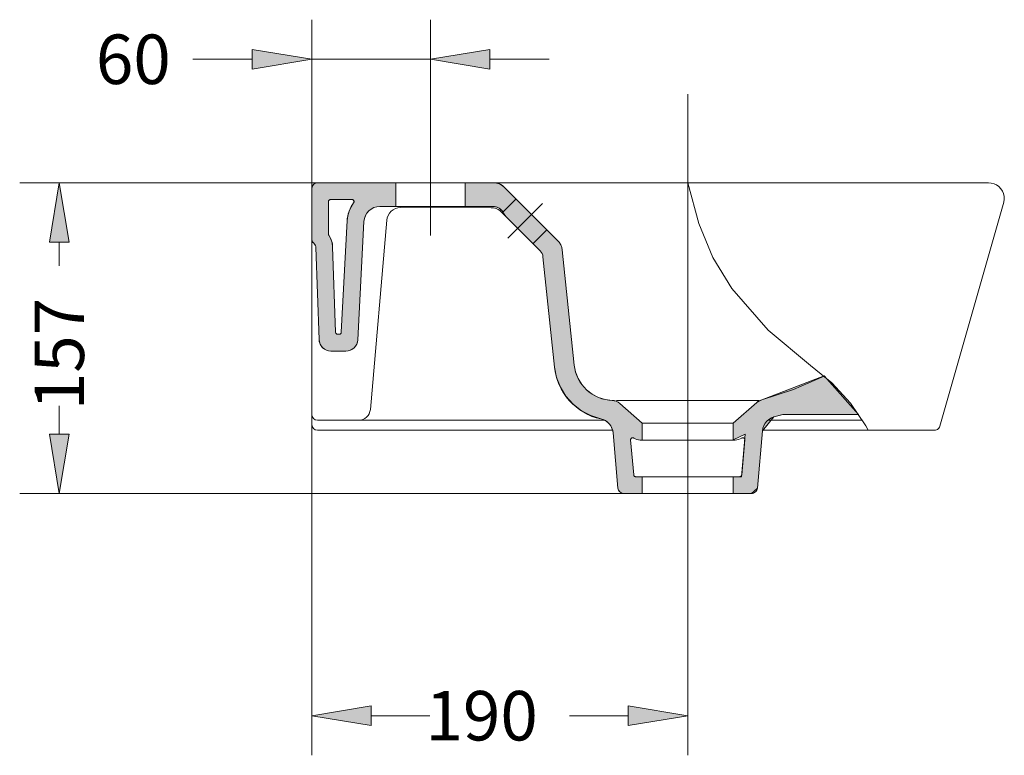
# Model space of a CAD drawing. Units: inches. Extents: x -1654 to 185, y 71 to 5476.
# Drawn here: x 137 to 185, y 152 to 187 of the extents above; entities that cross this region are included whole.
import ezdxf

# ---------------------------------------------------------------- set-up
doc = ezdxf.new("R2010")
doc.units = ezdxf.units.IN
doc.header["$MEASUREMENT"] = 0
for name, pattern in [('AI-Linetype-10', [308.997124, 193.123202, -38.624641, 38.624641, -38.624641]), ('AI-Linetype-11', [308.997124, 193.123202, -38.624641, 38.624641, -38.624641]), ('AI-Linetype-12', [308.997124, 193.123202, -38.624641, 38.624641, -38.624641]), ('AI-Linetype-21', [28.968481, 19.31232, -9.65616]), ('AI-Linetype-22', [28.968481, 19.31232, -9.65616])]:
    doc.linetypes.add(name, pattern=pattern)
for name, color, linetype in [('COTAS', 7, 'Continuous'), ('EJES', 7, 'Continuous'), ('OCULTO', 7, 'Continuous'), ('RAYADO', 7, 'Continuous')]:
    doc.layers.add(name, color=color, linetype=linetype)

# ---------------------------------------------------------------- blocks, each defined once
blk = doc.blocks.new('block 60')
at = {"color": 7, "lineweight": 9}
for points in [[(159.737, 179.491), (158.352, 179.491), (158.352, 178.332), (159.708, 178.332)], [(160.284, 179.265), (160.167, 179.361), (160.033, 179.432), (159.888, 179.476), (159.737, 179.491)], [(162.868, 176.68), (160.284, 179.265)], [(159.708, 178.332), (159.816, 178.322), (159.92, 178.293), (160.016, 178.244), (160.102, 178.178), (160.174, 178.098), (160.23, 178.006)], [(160.23, 178.006), (160.287, 177.909), (160.36, 177.823)], [(160.36, 177.823), (162.016, 176.167)], [(162.016, 176.167), (162.069, 176.104), (162.111, 176.033), (162.14, 175.956), (162.155, 175.876)], [(162.155, 175.876), (162.72, 170.499)], [(163.681, 170.6), (163.09, 176.215)], [(165.536, 168.872), (165.193, 168.914), (164.864, 169.017), (164.558, 169.177), (164.285, 169.389), (164.054, 169.646), (163.873, 169.94), (163.747, 170.261), (163.681, 170.6)], [(162.72, 170.499), (162.82, 169.993), (163.007, 169.513), (163.277, 169.073), (163.621, 168.688), (164.027, 168.37), (164.483, 168.13), (164.975, 167.974)], [(165.9, 168.727), (165.82, 168.786), (165.731, 168.831), (165.635, 168.86), (165.536, 168.872)], [(166.903, 166.938), (166.995, 166.938), (166.995, 167.759), (165.9, 168.727)], [(164.975, 167.974), (165.108, 167.931), (165.231, 167.866), (165.34, 167.779), (165.432, 167.674), (165.504, 167.555), (165.553, 167.424), (165.577, 167.287)], [(165.577, 167.287), (165.813, 164.595)], [(166.431, 166.947), (166.431, 166.965), (166.435, 166.983), (166.441, 167), (166.451, 167.015), (166.463, 167.028), (166.478, 167.039), (166.494, 167.047), (166.512, 167.051), (166.53, 167.052), (166.548, 167.05), (166.565, 167.045), (166.581, 167.036)], [(166.58, 165.24), (166.431, 166.947)], [(166.581, 167.036), (166.655, 166.994), (166.735, 166.963), (166.818, 166.944), (166.903, 166.938)], [(166.101, 164.331), (166.995, 164.331), (166.995, 165.152), (166.676, 165.152)], [(166.676, 165.152), (166.658, 165.153), (166.641, 165.158), (166.625, 165.166), (166.611, 165.177), (166.599, 165.19), (166.59, 165.205), (166.583, 165.222), (166.58, 165.24)], [(165.813, 164.595), (165.822, 164.543), (165.841, 164.492), (165.87, 164.447), (165.905, 164.407), (165.948, 164.374), (165.996, 164.35), (166.048, 164.336), (166.101, 164.331)]]:
    blk.add_lwpolyline(points, dxfattribs=at)
blk = doc.blocks.new('block 61')
at = {"color": 7, "lineweight": 9}
blk.add_open_spline([(160.362, 177.821), (160.362, 177.821), (160.358, 177.825), (160.354, 177.829)], degree=3, dxfattribs=at)
blk = doc.blocks.new('block 62')
at = {"color": 7, "lineweight": 9}
blk.add_open_spline([(159.629, 178.275), (159.631, 178.275), (159.632, 178.275), (159.632, 178.275)], degree=3, dxfattribs=at)
blk = doc.blocks.new('block 63')
at = {"color": 7, "lineweight": 9}
blk.add_open_spline([(160.067, 178.117), (159.967, 178.211), (159.769, 178.283), (159.632, 178.275)], degree=3, dxfattribs=at)
blk = doc.blocks.new('block 64')
at = {"color": 7, "lineweight": 9}
blk.add_lwpolyline([(153.734, 168.433), (154.534, 177.659)], dxfattribs=at)
blk = doc.blocks.new('block 65')
at = {"color": 7, "lineweight": 9}
blk.add_open_spline([(155.207, 178.276), (154.861, 178.279), (154.561, 178.004), (154.534, 177.659)], degree=3, dxfattribs=at)
blk = doc.blocks.new('block 66')
at = {"color": 7, "lineweight": 9}
blk.add_lwpolyline([(159.737, 179.491), (183.893, 179.491)], dxfattribs=at)
blk = doc.blocks.new('block 67')
at = {"color": 7, "lineweight": 9}
blk.add_open_spline([(150.869, 168.193), (150.869, 168.033), (150.998, 167.904), (151.158, 167.904), (151.158, 167.904), (151.158, 167.904), (151.158, 167.904)], degree=3, knots=[0, 0, 0, 0, 1, 1, 1, 2, 2, 2, 2], dxfattribs=at)
blk = doc.blocks.new('block 68')
at = {"color": 7, "lineweight": 9}
blk.add_open_spline([(150.869, 167.711), (150.869, 167.551), (150.998, 167.421), (151.158, 167.421), (151.158, 167.421), (151.158, 167.421), (151.158, 167.421)], degree=3, knots=[0, 0, 0, 0, 1, 1, 1, 2, 2, 2, 2], dxfattribs=at)
blk = doc.blocks.new('block 69')
at = {"color": 7, "lineweight": 9}
blk.add_lwpolyline([(177.741, 167.904), (173.126, 167.904)], dxfattribs=at)
blk = doc.blocks.new('block 70')
at = {"color": 7, "lineweight": 9}
for points in [[(175.875, 170.063), (174.383, 169.397), (172.826, 168.903)], [(172.586, 168.776), (171.437, 167.759), (171.437, 166.938), (171.528, 166.938)], [(172.826, 168.903), (172.739, 168.873), (172.659, 168.83), (172.586, 168.776)], [(173.423, 168.064), (173.749, 168.16)], [(173.749, 168.16), (173.861, 168.185), (173.975, 168.193)], [(173.975, 168.193), (177.553, 168.193)], [(172.862, 167.387), (172.886, 167.519), (172.931, 167.644), (172.997, 167.76), (173.082, 167.862), (173.183, 167.949), (173.298, 168.017), (173.423, 168.064)], [(172.618, 164.595), (172.862, 167.387)], [(171.528, 166.938), (171.613, 166.944), (171.696, 166.963), (171.776, 166.994), (171.85, 167.036)], [(171.85, 167.036), (171.866, 167.045), (171.883, 167.05), (171.901, 167.052), (171.919, 167.051), (171.937, 167.047), (171.953, 167.039), (171.968, 167.028), (171.98, 167.015), (171.99, 167), (171.997, 166.983), (172, 166.965), (172, 166.947)], [(172, 166.947), (171.851, 165.24)], [(171.754, 165.152), (171.437, 165.152), (171.437, 164.331), (172.33, 164.331)], [(171.851, 165.24), (171.848, 165.222), (171.841, 165.205), (171.832, 165.19), (171.82, 165.177), (171.805, 165.166), (171.79, 165.158), (171.772, 165.153), (171.754, 165.152)], [(172.33, 164.331), (172.383, 164.336), (172.435, 164.35), (172.483, 164.374), (172.526, 164.407), (172.561, 164.447), (172.59, 164.492), (172.609, 164.543), (172.618, 164.595)]]:
    blk.add_lwpolyline(points, dxfattribs=at)
blk = doc.blocks.new('block 71')
at = {"color": 7, "lineweight": 9}
for points in [[(184.647, 178.551), (184.665, 178.688), (184.658, 178.825), (184.627, 178.96), (184.572, 179.087), (184.495, 179.202), (184.4, 179.301), (184.288, 179.382), (184.163, 179.442), (184.03, 179.479), (183.893, 179.491)], [(181.524, 167.615), (184.647, 178.551)], [(180.625, 167.421), (181.251, 167.421)], [(181.251, 167.421), (181.301, 167.425), (181.35, 167.439), (181.397, 167.461), (181.438, 167.49), (181.474, 167.526), (181.503, 167.568), (181.524, 167.615)]]:
    blk.add_lwpolyline(points, dxfattribs=at)
blk = doc.blocks.new('block 72')
at = {"color": 7, "lineweight": 9}
blk.add_lwpolyline([(172.586, 168.776), (172.586, 168.776)], dxfattribs=at)
blk = doc.blocks.new('block 73')
at = {"color": 7, "lineweight": 9}
blk.add_lwpolyline([(166.995, 164.331), (166.995, 165.152)], dxfattribs=at)
blk = doc.blocks.new('block 74')
at = {"color": 7, "lineweight": 9}
blk.add_lwpolyline([(172.692, 168.869), (165.739, 168.869)], dxfattribs=at)
blk = doc.blocks.new('block 75')
at = {"color": 7, "lineweight": 9}
blk.add_lwpolyline([(171.437, 165.152), (166.995, 165.152)], dxfattribs=at)
blk = doc.blocks.new('block 76')
at = {"color": 7, "lineweight": 9}
blk.add_lwpolyline([(171.437, 167.759), (166.995, 167.759)], dxfattribs=at)
blk = doc.blocks.new('block 77')
at = {"color": 7, "lineweight": 9}
blk.add_lwpolyline([(171.437, 166.938), (166.995, 166.938)], dxfattribs=at)
blk = doc.blocks.new('block 78')
at = {"color": 7, "lineweight": 9}
blk.add_lwpolyline([(180.625, 167.421), (172.866, 167.421)], dxfattribs=at)
blk = doc.blocks.new('block 79')
at = {"color": 7, "lineweight": 9}
blk.add_lwpolyline([(165.553, 167.421), (151.158, 167.421)], dxfattribs=at)
blk = doc.blocks.new('block 80')
at = {"color": 7, "lineweight": 9}
blk.add_lwpolyline([(160.36, 177.823), (160.067, 178.117)], dxfattribs=at)
blk = doc.blocks.new('block 81')
at = {"color": 7, "lineweight": 9}
blk.add_lwpolyline([(171.437, 164.331), (166.995, 164.331)], dxfattribs=at)
blk = doc.blocks.new('block 82')
at = {"color": 7, "lineweight": 9}
blk.add_lwpolyline([(153.156, 167.904), (151.158, 167.904)], dxfattribs=at)
blk = doc.blocks.new('block 83')
at = {"color": 7, "lineweight": 9}
blk.add_open_spline([(153.156, 167.904), (153.454, 167.901), (153.711, 168.137), (153.734, 168.433)], degree=3, dxfattribs=at)
blk = doc.blocks.new('block 84')
at = {"color": 7, "lineweight": 9}
blk.add_lwpolyline([(153.156, 167.904), (165.166, 167.904)], dxfattribs=at)
blk = doc.blocks.new('block 85')
at = {"color": 7, "lineweight": 9}
blk.add_lwpolyline([(150.869, 176.758), (150.869, 167.711)], dxfattribs=at)
blk = doc.blocks.new('block 86')
at = {"color": 7, "lineweight": 9}
for points in [[(150.869, 179.201), (150.873, 179.252), (150.886, 179.3), (150.908, 179.346), (150.936, 179.388), (150.972, 179.423), (151.014, 179.452), (151.059, 179.474), (151.108, 179.487), (151.158, 179.491)], [(150.869, 176.758), (150.869, 179.201)], [(151.158, 179.491), (154.973, 179.491), (154.973, 178.332), (154.192, 178.332)], [(154.192, 178.332), (154.046, 178.318), (153.906, 178.277), (153.776, 178.21), (153.66, 178.12), (153.564, 178.01), (153.491, 177.883), (153.442, 177.745), (153.421, 177.6)], [(153.421, 177.6), (153.118, 171.832)], [(150.969, 176.539), (150.934, 176.574), (150.906, 176.615), (150.886, 176.66), (150.873, 176.709), (150.869, 176.758)], [(150.971, 176.537), (150.969, 176.539)], [(151.071, 176.328), (151.066, 176.375), (151.052, 176.421), (151.032, 176.464), (151.004, 176.503), (150.971, 176.537)], [(151.228, 171.842), (151.071, 176.328)], [(151.807, 171.283), (151.696, 171.294), (151.59, 171.325), (151.491, 171.377), (151.405, 171.446), (151.332, 171.53), (151.278, 171.627), (151.242, 171.732), (151.228, 171.842)], [(153.118, 171.832), (153.102, 171.723), (153.065, 171.62), (153.01, 171.525), (152.938, 171.442), (152.852, 171.374), (152.754, 171.324), (152.649, 171.294), (152.539, 171.283)], [(152.539, 171.283), (151.807, 171.283)]]:
    blk.add_lwpolyline(points, dxfattribs=at)
blk = doc.blocks.new('block 87')
at = {"color": 7, "lineweight": 9}
for points in [[(151.69, 178.574), (151.691, 178.591), (151.695, 178.607), (151.703, 178.622), (151.712, 178.636), (151.724, 178.648), (151.738, 178.657), (151.753, 178.664), (151.769, 178.669), (151.786, 178.67)], [(151.69, 176.987), (151.69, 178.574)], [(151.786, 178.67), (152.84, 178.67)], [(152.917, 178.516), (152.791, 178.318), (152.694, 178.103), (152.631, 177.877), (152.601, 177.643)], [(152.84, 178.67), (152.858, 178.669), (152.875, 178.664), (152.891, 178.656), (152.905, 178.645), (152.917, 178.632), (152.927, 178.617), (152.933, 178.6), (152.936, 178.583), (152.936, 178.565), (152.933, 178.548), (152.927, 178.531), (152.917, 178.516)], [(152.601, 177.643), (152.315, 172.195)], [(151.706, 176.934), (151.697, 176.95), (151.691, 176.968), (151.69, 176.987)], [(151.891, 176.357), (151.866, 176.559), (151.803, 176.754), (151.706, 176.934)], [(152.037, 172.197), (151.891, 176.357)], [(152.133, 172.104), (152.115, 172.106), (152.097, 172.111), (152.081, 172.119), (152.066, 172.131), (152.054, 172.145), (152.045, 172.161), (152.039, 172.179), (152.037, 172.197)], [(152.218, 172.104), (152.133, 172.104)], [(152.315, 172.195), (152.312, 172.177), (152.306, 172.16), (152.297, 172.144), (152.285, 172.13), (152.271, 172.119), (152.254, 172.111), (152.237, 172.106), (152.218, 172.104)]]:
    blk.add_lwpolyline(points, dxfattribs=at)
blk = doc.blocks.new('block 88')
at = {"color": 7, "lineweight": 9}
blk.add_lwpolyline([(158.352, 179.491), (154.973, 179.491)], dxfattribs=at)
blk = doc.blocks.new('block 89')
at = {"color": 7, "lineweight": 9}
blk.add_lwpolyline([(158.352, 178.332), (154.973, 178.332)], dxfattribs=at)
blk = doc.blocks.new('block 90')
at = {"color": 7, "lineweight": 9}
blk.add_lwpolyline([(159.632, 178.275), (155.207, 178.276)], dxfattribs=at)
blk = doc.blocks.new('block 91')
at = {"color": 7, "lineweight": 9}
blk.add_open_spline([(163.09, 176.215), (163.084, 176.366), (162.982, 176.579), (162.868, 176.68)], degree=3, dxfattribs=at)
blk = doc.blocks.new('block 92')
at = {"color": 7, "lineweight": 9}
for points in [[(169.758, 177.497), (169.215, 179.491)], [(171.377, 174.328), (170.439, 175.847), (169.758, 177.497)], [(175.205, 170.581), (173.139, 172.299), (171.377, 174.328)], [(177.908, 167.626), (177.154, 168.738), (176.246, 169.73), (175.205, 170.581)], [(178.026, 167.421), (177.908, 167.626)]]:
    blk.add_lwpolyline(points, dxfattribs=at)
blk = doc.blocks.new('block 115')
at = {"layer": 'EJES', "color": 7, "linetype": 'AI-Linetype-10', "lineweight": 9}
blk.add_lwpolyline([(156.663, 176.925), (156.663, 180.189)], dxfattribs=at)
blk = doc.blocks.new('block 116')
at = {"layer": 'EJES', "color": 7, "linetype": 'AI-Linetype-11', "lineweight": 9}
blk.add_lwpolyline([(162.132, 178.481), (160.439, 176.788)], dxfattribs=at)
blk = doc.blocks.new('block 117')
at = {"layer": 'EJES', "color": 7, "linetype": 'AI-Linetype-12', "lineweight": 9}
blk.add_lwpolyline([(169.215, 183.812), (169.215, 163.868)], dxfattribs=at)
blk = doc.blocks.new('block 177')
at = {"layer": 'COTAS', "color": 7, "lineweight": 9}
blk.add_lwpolyline([(166.995, 164.331), (136.622, 164.331)], dxfattribs=at)
blk = doc.blocks.new('block 178')
at = {"layer": 'COTAS', "color": 7, "lineweight": 9}
blk.add_lwpolyline([(151.69, 179.491), (136.622, 179.491)], dxfattribs=at)
blk = doc.blocks.new('block 179')
at = {"layer": 'COTAS', "color": 7, "lineweight": 9}
blk.add_lwpolyline([(138.554, 167.228), (138.554, 168.601)], dxfattribs=at)
blk = doc.blocks.new('block 180')
at = {"layer": 'COTAS', "color": 7, "lineweight": 9}
blk.add_lwpolyline([(138.554, 176.594), (138.554, 175.43)], dxfattribs=at)
blk = doc.blocks.new('block 181')
at = {"layer": 'COTAS'}
h = blk.add_hatch(color=7, dxfattribs=at)
h.dxf.hatch_style = 2
h.paths.add_polyline_path([(138.071, 167.228), (139.036, 167.228), (138.554, 164.331)])
at = {"layer": 'COTAS', "lineweight": 0}
blk.add_lwpolyline([(138.071, 167.228), (139.036, 167.228), (138.554, 164.331), (138.071, 167.228)], dxfattribs=at)
blk = doc.blocks.new('block 182')
at = {"layer": 'COTAS'}
h = blk.add_hatch(color=7, dxfattribs=at)
h.dxf.hatch_style = 2
h.paths.add_polyline_path([(138.071, 176.594), (139.036, 176.594), (138.554, 179.491)])
at = {"layer": 'COTAS', "lineweight": 0}
blk.add_lwpolyline([(138.071, 176.594), (139.036, 176.594), (138.554, 179.491), (138.071, 176.594)], dxfattribs=at)
blk = doc.blocks.new('block 183')
at = {"layer": 'COTAS', "color": 7, "insert": (139.761, 168.394), "char_height": 2.41404, "attachment_point": 7, "rotation": 90}
blk.add_mtext('\\fArial|b1|i0|c0|p34;\\W1;157', dxfattribs=at)
blk = doc.blocks.new('block 184')
at = {"layer": 'COTAS', "color": 7, "lineweight": 9}
blk.add_lwpolyline([(166.995, 164.331), (166.995, 164.331)], dxfattribs=at)
blk = doc.blocks.new('block 185')
at = {"layer": 'COTAS', "color": 7, "lineweight": 9}
blk.add_lwpolyline([(151.69, 179.491), (151.69, 179.491)], dxfattribs=at)
blk = doc.blocks.new('block 186')
at = {"layer": 'COTAS', "color": 7, "lineweight": 9}
blk.add_lwpolyline([(138.554, 179.491), (138.554, 179.491)], dxfattribs=at)
blk = doc.blocks.new('block 176')
at = {"layer": 'COTAS'}
for name in ['block 178', 'block 182', 'block 186', 'block 185', 'block 180', 'block 183', 'block 179', 'block 181', 'block 177', 'block 184']:
    blk.add_blockref(name, (0, 0), dxfattribs=at)
blk = doc.blocks.new('block 199')
at = {"layer": 'COTAS', "color": 7, "lineweight": 9}
blk.add_lwpolyline([(150.869, 168.193), (150.869, 151.56)], dxfattribs=at)
blk = doc.blocks.new('block 200')
at = {"layer": 'COTAS', "color": 7, "lineweight": 9}
blk.add_lwpolyline([(169.215, 163.868), (169.215, 151.56)], dxfattribs=at)
blk = doc.blocks.new('block 201')
at = {"layer": 'COTAS', "color": 7, "lineweight": 9}
blk.add_lwpolyline([(153.766, 153.491), (156.628, 153.491)], dxfattribs=at)
blk = doc.blocks.new('block 202')
at = {"layer": 'COTAS', "color": 7, "lineweight": 9}
blk.add_lwpolyline([(166.318, 153.491), (163.456, 153.491)], dxfattribs=at)
blk = doc.blocks.new('block 203')
at = {"layer": 'COTAS'}
h = blk.add_hatch(color=7, dxfattribs=at)
h.dxf.hatch_style = 2
h.paths.add_polyline_path([(153.766, 153.974), (153.766, 153.008), (150.869, 153.491)])
at = {"layer": 'COTAS', "lineweight": 0}
blk.add_lwpolyline([(153.766, 153.974), (153.766, 153.008), (150.869, 153.491), (153.766, 153.974)], dxfattribs=at)
blk = doc.blocks.new('block 204')
at = {"layer": 'COTAS'}
h = blk.add_hatch(color=7, dxfattribs=at)
h.dxf.hatch_style = 2
h.paths.add_polyline_path([(166.318, 153.974), (166.318, 153.008), (169.215, 153.491)])
at = {"layer": 'COTAS', "lineweight": 0}
blk.add_lwpolyline([(166.318, 153.974), (166.318, 153.008), (169.215, 153.491), (166.318, 153.974)], dxfattribs=at)
blk = doc.blocks.new('block 205')
at = {"layer": 'COTAS', "color": 7, "insert": (156.421, 152.284), "char_height": 2.41404, "attachment_point": 7}
blk.add_mtext('\\fArial|b1|i0|c0|p34;\\W1;190', dxfattribs=at)
blk = doc.blocks.new('block 206')
at = {"layer": 'COTAS', "color": 7, "lineweight": 9}
blk.add_lwpolyline([(150.869, 168.193), (150.869, 168.193)], dxfattribs=at)
blk = doc.blocks.new('block 207')
at = {"layer": 'COTAS', "color": 7, "lineweight": 9}
blk.add_lwpolyline([(169.215, 163.868), (169.215, 163.868)], dxfattribs=at)
blk = doc.blocks.new('block 208')
at = {"layer": 'COTAS', "color": 7, "lineweight": 9}
blk.add_lwpolyline([(169.215, 153.491), (169.215, 153.491)], dxfattribs=at)
blk = doc.blocks.new('block 198')
at = {"layer": 'COTAS'}
for name in ['block 199', 'block 206', 'block 200', 'block 207', 'block 205', 'block 203', 'block 204', 'block 201', 'block 202', 'block 208']:
    blk.add_blockref(name, (0, 0), dxfattribs=at)
blk = doc.blocks.new('block 210')
at = {"layer": 'COTAS', "color": 7, "lineweight": 9}
blk.add_lwpolyline([(150.869, 179.201), (150.869, 187.446)], dxfattribs=at)
blk = doc.blocks.new('block 211')
at = {"layer": 'COTAS', "color": 7, "lineweight": 9}
blk.add_lwpolyline([(156.663, 180.189), (156.663, 187.446)], dxfattribs=at)
blk = doc.blocks.new('block 212')
at = {"layer": 'COTAS', "color": 7, "lineweight": 9}
blk.add_lwpolyline([(159.559, 185.515), (162.456, 185.515)], dxfattribs=at)
blk = doc.blocks.new('block 213')
at = {"layer": 'COTAS', "color": 7, "lineweight": 9}
blk.add_lwpolyline([(147.972, 185.515), (145.075, 185.515)], dxfattribs=at)
blk = doc.blocks.new('block 214')
at = {"layer": 'COTAS', "color": 7, "lineweight": 9}
blk.add_lwpolyline([(156.663, 185.515), (150.869, 185.515)], dxfattribs=at)
blk = doc.blocks.new('block 215')
at = {"layer": 'COTAS'}
h = blk.add_hatch(color=7, dxfattribs=at)
h.dxf.hatch_style = 2
h.paths.add_polyline_path([(159.559, 185.997), (159.559, 185.032), (156.663, 185.515)])
at = {"layer": 'COTAS', "lineweight": 0}
blk.add_lwpolyline([(159.559, 185.997), (159.559, 185.032), (156.663, 185.515), (159.559, 185.997)], dxfattribs=at)
blk = doc.blocks.new('block 216')
at = {"layer": 'COTAS'}
h = blk.add_hatch(color=7, dxfattribs=at)
h.dxf.hatch_style = 2
h.paths.add_polyline_path([(147.972, 185.997), (147.972, 185.032), (150.869, 185.515)])
at = {"layer": 'COTAS', "lineweight": 0}
blk.add_lwpolyline([(147.972, 185.997), (147.972, 185.032), (150.869, 185.515), (147.972, 185.997)], dxfattribs=at)
blk = doc.blocks.new('block 217')
at = {"layer": 'COTAS', "color": 7, "insert": (140.339, 184.308), "char_height": 2.41404, "attachment_point": 7}
blk.add_mtext('\\fArial|b1|i0|c0|p34;\\W1;60', dxfattribs=at)
blk = doc.blocks.new('block 218')
at = {"layer": 'COTAS', "color": 7, "lineweight": 9}
blk.add_lwpolyline([(150.869, 179.201), (150.869, 179.201)], dxfattribs=at)
blk = doc.blocks.new('block 219')
at = {"layer": 'COTAS', "color": 7, "lineweight": 9}
blk.add_lwpolyline([(156.663, 180.189), (156.663, 180.189)], dxfattribs=at)
blk = doc.blocks.new('block 220')
at = {"layer": 'COTAS', "color": 7, "lineweight": 9}
blk.add_lwpolyline([(156.663, 185.515), (156.663, 185.515)], dxfattribs=at)
blk = doc.blocks.new('block 209')
at = {"layer": 'COTAS'}
for name in ['block 210', 'block 211', 'block 217', 'block 216', 'block 215', 'block 213', 'block 214', 'block 220', 'block 212', 'block 219', 'block 218']:
    blk.add_blockref(name, (0, 0), dxfattribs=at)
blk = doc.blocks.new('block 229')
at = {"layer": 'OCULTO', "color": 7, "linetype": 'AI-Linetype-21', "lineweight": 9}
blk.add_lwpolyline([(162.351, 177.197), (161.668, 176.514)], dxfattribs=at)
blk = doc.blocks.new('block 230')
at = {"layer": 'OCULTO', "color": 7, "linetype": 'AI-Linetype-22', "lineweight": 9}
blk.add_lwpolyline([(160.849, 178.699), (160.167, 178.017)], dxfattribs=at)
blk = doc.blocks.new('block 231')
at = {"layer": 'RAYADO'}
h = blk.add_hatch(color=7, dxfattribs=at)
edge = h.paths.add_edge_path()
edge.add_spline(control_points=[(151.706, 176.934), (151.696, 176.947), (151.689, 176.971), (151.69, 176.987), (151.69, 176.987), (151.69, 176.987), (151.69, 176.987), (151.69, 176.987), (151.69, 178.574), (151.69, 178.574), (151.69, 178.574), (151.69, 178.574), (151.69, 178.574), (151.69, 178.574), (151.69, 178.574), (151.69, 178.574), (151.69, 178.627), (151.733, 178.67), (151.786, 178.67), (151.786, 178.67), (151.786, 178.67), (151.786, 178.67), (151.786, 178.67), (152.84, 178.67), (152.84, 178.67), (152.84, 178.67), (152.84, 178.67), (152.84, 178.67), (152.858, 178.671), (152.885, 178.662), (152.898, 178.651), (152.941, 178.619), (152.949, 178.559), (152.917, 178.516), (152.917, 178.516), (152.917, 178.516), (152.917, 178.516), (152.746, 178.312), (152.6, 177.91), (152.601, 177.643), (152.601, 177.643), (152.601, 177.643), (152.601, 177.643), (152.601, 177.643), (152.315, 172.195), (152.315, 172.195), (152.315, 172.195), (152.315, 172.195), (152.315, 172.195), (152.313, 172.144), (152.269, 172.104), (152.218, 172.104), (152.218, 172.104), (152.218, 172.104), (152.218, 172.104), (152.218, 172.104), (152.133, 172.104), (152.133, 172.104), (152.133, 172.104), (152.133, 172.104), (152.133, 172.104), (152.082, 172.104), (152.039, 172.145), (152.037, 172.197), (152.037, 172.197), (152.037, 172.197), (152.037, 172.197), (152.037, 172.197), (151.891, 176.357), (151.891, 176.357), (151.891, 176.357), (151.891, 176.357), (151.891, 176.357), (151.895, 176.529), (151.809, 176.796), (151.706, 176.934), (151.706, 176.934), (151.706, 176.934), (151.706, 176.934)], knot_values=[0, 0, 0, 0, 1, 1, 1, 2, 2, 2, 3, 3, 3, 4, 4, 4, 5, 5, 5, 6, 6, 6, 7, 7, 7, 8, 8, 8, 9, 9, 9, 10, 10, 10, 11, 11, 11, 12, 12, 12, 13, 13, 13, 14, 14, 14, 15, 15, 15, 16, 16, 16, 17, 17, 17, 18, 18, 18, 19, 19, 19, 20, 20, 20, 21, 21, 21, 22, 22, 22, 23, 23, 23, 24, 24, 24, 25, 25, 25, 26, 26, 26, 26], degree=3, periodic=1)
edge = h.paths.add_edge_path()
edge.add_spline(control_points=[(151.071, 176.328), (151.073, 176.399), (151.028, 176.494), (150.971, 176.537), (150.971, 176.537), (150.971, 176.537), (150.971, 176.537), (150.971, 176.537), (150.969, 176.539), (150.969, 176.539), (150.969, 176.539), (150.969, 176.539), (150.969, 176.539), (150.91, 176.584), (150.864, 176.683), (150.869, 176.758), (150.869, 176.758), (150.869, 176.758), (150.869, 176.758), (150.869, 176.758), (150.869, 179.201), (150.869, 179.201), (150.869, 179.201), (150.869, 179.201), (150.869, 179.201), (150.869, 179.201), (150.869, 179.201), (150.869, 179.201), (150.869, 179.361), (150.998, 179.491), (151.158, 179.491), (151.158, 179.491), (151.158, 179.491), (151.158, 179.491), (151.158, 179.491), (154.973, 179.491), (154.973, 179.491), (154.973, 179.491), (154.973, 179.491), (154.973, 179.491), (154.973, 179.491), (154.973, 178.332), (154.973, 178.332), (154.973, 178.332), (154.973, 178.332), (154.973, 178.332), (154.973, 178.332), (154.192, 178.332), (154.192, 178.332), (154.192, 178.332), (154.192, 178.332), (154.192, 178.332), (153.784, 178.335), (153.439, 178.008), (153.421, 177.6), (153.421, 177.6), (153.421, 177.6), (153.421, 177.6), (153.421, 177.6), (153.118, 171.832), (153.118, 171.832), (153.118, 171.832), (153.118, 171.832), (153.118, 171.832), (153.104, 171.526), (152.845, 171.281), (152.539, 171.283), (152.539, 171.283), (152.539, 171.283), (152.539, 171.283), (152.539, 171.283), (151.807, 171.283), (151.807, 171.283), (151.807, 171.283), (151.807, 171.283), (151.807, 171.283), (151.496, 171.282), (151.238, 171.532), (151.228, 171.842), (151.228, 171.842), (151.228, 171.842), (151.228, 171.842), (151.228, 171.842), (151.071, 176.328), (151.071, 176.328), (151.071, 176.328), (151.071, 176.328), (151.071, 176.328)], knot_values=[0, 0, 0, 0, 1, 1, 1, 2, 2, 2, 3, 3, 3, 4, 4, 4, 5, 5, 5, 6, 6, 6, 7, 7, 7, 8, 8, 8, 9, 9, 9, 10, 10, 10, 11, 11, 11, 12, 12, 12, 13, 13, 13, 14, 14, 14, 15, 15, 15, 16, 16, 16, 17, 17, 17, 18, 18, 18, 19, 19, 19, 20, 20, 20, 21, 21, 21, 22, 22, 22, 23, 23, 23, 24, 24, 24, 25, 25, 25, 26, 26, 26, 27, 27, 27, 28, 28, 28, 29, 29, 29, 29], degree=3, periodic=1)
edge = h.paths.add_edge_path()
edge.add_spline(control_points=[(163.09, 176.215), (163.084, 176.366), (162.982, 176.579), (162.868, 176.68), (162.868, 176.68), (162.868, 176.68), (162.868, 176.68), (162.868, 176.68), (160.284, 179.265), (160.284, 179.265), (160.284, 179.265), (160.284, 179.265), (160.284, 179.265), (160.164, 179.399), (159.917, 179.502), (159.737, 179.491), (159.737, 179.491), (159.737, 179.491), (159.737, 179.491), (159.737, 179.491), (158.352, 179.491), (158.352, 179.491), (158.352, 179.491), (158.352, 179.491), (158.352, 179.491), (158.352, 179.491), (158.352, 178.332), (158.352, 178.332), (158.352, 178.332), (158.352, 178.332), (158.352, 178.332), (158.352, 178.332), (159.708, 178.332), (159.708, 178.332), (159.708, 178.332), (159.708, 178.332), (159.708, 178.332), (159.915, 178.342), (160.148, 178.196), (160.23, 178.006), (160.23, 178.006), (160.23, 178.006), (160.23, 178.006), (160.254, 177.951), (160.316, 177.864), (160.36, 177.823), (160.36, 177.823), (160.36, 177.823), (160.36, 177.823), (160.36, 177.823), (162.016, 176.167), (162.016, 176.167), (162.016, 176.167), (162.016, 176.167), (162.016, 176.167), (162.087, 176.104), (162.151, 175.971), (162.155, 175.876), (162.155, 175.876), (162.155, 175.876), (162.155, 175.876), (162.155, 175.876), (162.72, 170.499), (162.72, 170.499), (162.72, 170.499), (162.72, 170.499), (162.72, 170.499), (162.803, 169.313), (163.805, 168.19), (164.975, 167.974), (164.975, 167.974), (164.975, 167.974), (164.975, 167.974), (165.292, 167.914), (165.56, 167.609), (165.577, 167.287), (165.577, 167.287), (165.577, 167.287), (165.577, 167.287), (165.577, 167.287), (165.813, 164.595), (165.813, 164.595), (165.813, 164.595), (165.813, 164.595), (165.813, 164.595), (165.824, 164.447), (165.953, 164.329), (166.101, 164.331), (166.101, 164.331), (166.101, 164.331), (166.101, 164.331), (166.101, 164.331), (166.995, 164.331), (166.995, 164.331), (166.995, 164.331), (166.995, 164.331), (166.995, 164.331), (166.995, 164.331), (166.995, 165.152), (166.995, 165.152), (166.995, 165.152), (166.995, 165.152), (166.995, 165.152), (166.995, 165.152), (166.676, 165.152), (166.676, 165.152), (166.676, 165.152), (166.676, 165.152), (166.676, 165.152), (166.627, 165.151), (166.584, 165.19), (166.58, 165.24), (166.58, 165.24), (166.58, 165.24), (166.58, 165.24), (166.58, 165.24), (166.431, 166.947), (166.431, 166.947), (166.431, 166.947), (166.431, 166.947), (166.431, 166.947), (166.428, 166.966), (166.435, 166.994), (166.447, 167.009), (166.477, 167.054), (166.537, 167.066), (166.581, 167.036), (166.581, 167.036), (166.581, 167.036), (166.581, 167.036), (166.658, 166.978), (166.807, 166.933), (166.903, 166.938), (166.903, 166.938), (166.903, 166.938), (166.903, 166.938), (166.903, 166.938), (166.995, 166.938), (166.995, 166.938), (166.995, 166.938), (166.995, 166.938), (166.995, 166.938), (166.995, 166.938), (166.995, 167.759), (166.995, 167.759), (166.995, 167.759), (166.995, 167.759), (166.995, 167.759), (166.995, 167.759), (165.9, 168.727), (165.9, 168.727), (165.9, 168.727), (165.9, 168.727), (165.9, 168.727), (165.818, 168.809), (165.652, 168.875), (165.536, 168.872), (165.536, 168.872), (165.536, 168.872), (165.536, 168.872), (164.59, 168.888), (163.764, 169.658), (163.681, 170.6), (163.681, 170.6), (163.681, 170.6), (163.681, 170.6), (163.681, 170.6), (163.09, 176.215), (163.09, 176.215), (163.09, 176.215), (163.09, 176.215), (163.09, 176.215)], knot_values=[0, 0, 0, 0, 1, 1, 1, 2, 2, 2, 3, 3, 3, 4, 4, 4, 5, 5, 5, 6, 6, 6, 7, 7, 7, 8, 8, 8, 9, 9, 9, 10, 10, 10, 11, 11, 11, 12, 12, 12, 13, 13, 13, 14, 14, 14, 15, 15, 15, 16, 16, 16, 17, 17, 17, 18, 18, 18, 19, 19, 19, 20, 20, 20, 21, 21, 21, 22, 22, 22, 23, 23, 23, 24, 24, 24, 25, 25, 25, 26, 26, 26, 27, 27, 27, 28, 28, 28, 29, 29, 29, 30, 30, 30, 31, 31, 31, 32, 32, 32, 33, 33, 33, 34, 34, 34, 35, 35, 35, 36, 36, 36, 37, 37, 37, 38, 38, 38, 39, 39, 39, 40, 40, 40, 41, 41, 41, 42, 42, 42, 43, 43, 43, 44, 44, 44, 45, 45, 45, 46, 46, 46, 47, 47, 47, 48, 48, 48, 49, 49, 49, 50, 50, 50, 51, 51, 51, 52, 52, 52, 53, 53, 53, 54, 54, 54, 55, 55, 55, 56, 56, 56, 57, 57, 57, 57], degree=3, periodic=1)
at = {"layer": 'RAYADO', "lineweight": 0}
for points, knots in [([(151.071, 176.328), (151.073, 176.399), (151.028, 176.494), (150.971, 176.537), (150.971, 176.537), (150.971, 176.537), (150.971, 176.537), (150.971, 176.537), (150.969, 176.539), (150.969, 176.539), (150.969, 176.539), (150.969, 176.539), (150.969, 176.539), (150.91, 176.584), (150.864, 176.683), (150.869, 176.758), (150.869, 176.758), (150.869, 176.758), (150.869, 176.758), (150.869, 176.758), (150.869, 179.201), (150.869, 179.201), (150.869, 179.201), (150.869, 179.201), (150.869, 179.201), (150.869, 179.201), (150.869, 179.201), (150.869, 179.201), (150.869, 179.361), (150.998, 179.491), (151.158, 179.491), (151.158, 179.491), (151.158, 179.491), (151.158, 179.491), (151.158, 179.491), (154.973, 179.491), (154.973, 179.491), (154.973, 179.491), (154.973, 179.491), (154.973, 179.491), (154.973, 179.491), (154.973, 178.332), (154.973, 178.332), (154.973, 178.332), (154.973, 178.332), (154.973, 178.332), (154.973, 178.332), (154.192, 178.332), (154.192, 178.332), (154.192, 178.332), (154.192, 178.332), (154.192, 178.332), (153.784, 178.335), (153.439, 178.008), (153.421, 177.6), (153.421, 177.6), (153.421, 177.6), (153.421, 177.6), (153.421, 177.6), (153.118, 171.832), (153.118, 171.832), (153.118, 171.832), (153.118, 171.832), (153.118, 171.832), (153.104, 171.526), (152.845, 171.281), (152.539, 171.283), (152.539, 171.283), (152.539, 171.283), (152.539, 171.283), (152.539, 171.283), (151.807, 171.283), (151.807, 171.283), (151.807, 171.283), (151.807, 171.283), (151.807, 171.283), (151.496, 171.282), (151.238, 171.532), (151.228, 171.842), (151.228, 171.842), (151.228, 171.842), (151.228, 171.842), (151.228, 171.842), (151.071, 176.328), (151.071, 176.328), (151.071, 176.328), (151.071, 176.328), (151.071, 176.328)], [0, 0, 0, 0, 1, 1, 1, 2, 2, 2, 3, 3, 3, 4, 4, 4, 5, 5, 5, 6, 6, 6, 7, 7, 7, 8, 8, 8, 9, 9, 9, 10, 10, 10, 11, 11, 11, 12, 12, 12, 13, 13, 13, 14, 14, 14, 15, 15, 15, 16, 16, 16, 17, 17, 17, 18, 18, 18, 19, 19, 19, 20, 20, 20, 21, 21, 21, 22, 22, 22, 23, 23, 23, 24, 24, 24, 25, 25, 25, 26, 26, 26, 27, 27, 27, 28, 28, 28, 29, 29, 29, 29]), ([(163.09, 176.215), (163.084, 176.366), (162.982, 176.579), (162.868, 176.68), (162.868, 176.68), (162.868, 176.68), (162.868, 176.68), (162.868, 176.68), (160.284, 179.265), (160.284, 179.265), (160.284, 179.265), (160.284, 179.265), (160.284, 179.265), (160.164, 179.399), (159.917, 179.502), (159.737, 179.491), (159.737, 179.491), (159.737, 179.491), (159.737, 179.491), (159.737, 179.491), (158.352, 179.491), (158.352, 179.491), (158.352, 179.491), (158.352, 179.491), (158.352, 179.491), (158.352, 179.491), (158.352, 178.332), (158.352, 178.332), (158.352, 178.332), (158.352, 178.332), (158.352, 178.332), (158.352, 178.332), (159.708, 178.332), (159.708, 178.332), (159.708, 178.332), (159.708, 178.332), (159.708, 178.332), (159.915, 178.342), (160.148, 178.196), (160.23, 178.006), (160.23, 178.006), (160.23, 178.006), (160.23, 178.006), (160.254, 177.951), (160.316, 177.864), (160.36, 177.823), (160.36, 177.823), (160.36, 177.823), (160.36, 177.823), (160.36, 177.823), (162.016, 176.167), (162.016, 176.167), (162.016, 176.167), (162.016, 176.167), (162.016, 176.167), (162.087, 176.104), (162.151, 175.971), (162.155, 175.876), (162.155, 175.876), (162.155, 175.876), (162.155, 175.876), (162.155, 175.876), (162.72, 170.499), (162.72, 170.499), (162.72, 170.499), (162.72, 170.499), (162.72, 170.499), (162.803, 169.313), (163.805, 168.19), (164.975, 167.974), (164.975, 167.974), (164.975, 167.974), (164.975, 167.974), (165.292, 167.914), (165.56, 167.609), (165.577, 167.287), (165.577, 167.287), (165.577, 167.287), (165.577, 167.287), (165.577, 167.287), (165.813, 164.595), (165.813, 164.595), (165.813, 164.595), (165.813, 164.595), (165.813, 164.595), (165.824, 164.447), (165.953, 164.329), (166.101, 164.331), (166.101, 164.331), (166.101, 164.331), (166.101, 164.331), (166.101, 164.331), (166.995, 164.331), (166.995, 164.331), (166.995, 164.331), (166.995, 164.331), (166.995, 164.331), (166.995, 164.331), (166.995, 165.152), (166.995, 165.152), (166.995, 165.152), (166.995, 165.152), (166.995, 165.152), (166.995, 165.152), (166.676, 165.152), (166.676, 165.152), (166.676, 165.152), (166.676, 165.152), (166.676, 165.152), (166.627, 165.151), (166.584, 165.19), (166.58, 165.24), (166.58, 165.24), (166.58, 165.24), (166.58, 165.24), (166.58, 165.24), (166.431, 166.947), (166.431, 166.947), (166.431, 166.947), (166.431, 166.947), (166.431, 166.947), (166.428, 166.966), (166.435, 166.994), (166.447, 167.009), (166.477, 167.054), (166.537, 167.066), (166.581, 167.036), (166.581, 167.036), (166.581, 167.036), (166.581, 167.036), (166.658, 166.978), (166.807, 166.933), (166.903, 166.938), (166.903, 166.938), (166.903, 166.938), (166.903, 166.938), (166.903, 166.938), (166.995, 166.938), (166.995, 166.938), (166.995, 166.938), (166.995, 166.938), (166.995, 166.938), (166.995, 166.938), (166.995, 167.759), (166.995, 167.759), (166.995, 167.759), (166.995, 167.759), (166.995, 167.759), (166.995, 167.759), (165.9, 168.727), (165.9, 168.727), (165.9, 168.727), (165.9, 168.727), (165.9, 168.727), (165.818, 168.809), (165.652, 168.875), (165.536, 168.872), (165.536, 168.872), (165.536, 168.872), (165.536, 168.872), (164.59, 168.888), (163.764, 169.658), (163.681, 170.6), (163.681, 170.6), (163.681, 170.6), (163.681, 170.6), (163.681, 170.6), (163.09, 176.215), (163.09, 176.215), (163.09, 176.215), (163.09, 176.215), (163.09, 176.215)], [0, 0, 0, 0, 1, 1, 1, 2, 2, 2, 3, 3, 3, 4, 4, 4, 5, 5, 5, 6, 6, 6, 7, 7, 7, 8, 8, 8, 9, 9, 9, 10, 10, 10, 11, 11, 11, 12, 12, 12, 13, 13, 13, 14, 14, 14, 15, 15, 15, 16, 16, 16, 17, 17, 17, 18, 18, 18, 19, 19, 19, 20, 20, 20, 21, 21, 21, 22, 22, 22, 23, 23, 23, 24, 24, 24, 25, 25, 25, 26, 26, 26, 27, 27, 27, 28, 28, 28, 29, 29, 29, 30, 30, 30, 31, 31, 31, 32, 32, 32, 33, 33, 33, 34, 34, 34, 35, 35, 35, 36, 36, 36, 37, 37, 37, 38, 38, 38, 39, 39, 39, 40, 40, 40, 41, 41, 41, 42, 42, 42, 43, 43, 43, 44, 44, 44, 45, 45, 45, 46, 46, 46, 47, 47, 47, 48, 48, 48, 49, 49, 49, 50, 50, 50, 51, 51, 51, 52, 52, 52, 53, 53, 53, 54, 54, 54, 55, 55, 55, 56, 56, 56, 57, 57, 57, 57]), ([(151.706, 176.934), (151.696, 176.947), (151.689, 176.971), (151.69, 176.987), (151.69, 176.987), (151.69, 176.987), (151.69, 176.987), (151.69, 176.987), (151.69, 178.574), (151.69, 178.574), (151.69, 178.574), (151.69, 178.574), (151.69, 178.574), (151.69, 178.574), (151.69, 178.574), (151.69, 178.574), (151.69, 178.627), (151.733, 178.67), (151.786, 178.67), (151.786, 178.67), (151.786, 178.67), (151.786, 178.67), (151.786, 178.67), (152.84, 178.67), (152.84, 178.67), (152.84, 178.67), (152.84, 178.67), (152.84, 178.67), (152.858, 178.671), (152.885, 178.662), (152.898, 178.651), (152.941, 178.619), (152.949, 178.559), (152.917, 178.516), (152.917, 178.516), (152.917, 178.516), (152.917, 178.516), (152.746, 178.312), (152.6, 177.91), (152.601, 177.643), (152.601, 177.643), (152.601, 177.643), (152.601, 177.643), (152.601, 177.643), (152.315, 172.195), (152.315, 172.195), (152.315, 172.195), (152.315, 172.195), (152.315, 172.195), (152.313, 172.144), (152.269, 172.104), (152.218, 172.104), (152.218, 172.104), (152.218, 172.104), (152.218, 172.104), (152.218, 172.104), (152.133, 172.104), (152.133, 172.104), (152.133, 172.104), (152.133, 172.104), (152.133, 172.104), (152.082, 172.104), (152.039, 172.145), (152.037, 172.197), (152.037, 172.197), (152.037, 172.197), (152.037, 172.197), (152.037, 172.197), (151.891, 176.357), (151.891, 176.357), (151.891, 176.357), (151.891, 176.357), (151.891, 176.357), (151.895, 176.529), (151.809, 176.796), (151.706, 176.934), (151.706, 176.934), (151.706, 176.934), (151.706, 176.934)], [0, 0, 0, 0, 1, 1, 1, 2, 2, 2, 3, 3, 3, 4, 4, 4, 5, 5, 5, 6, 6, 6, 7, 7, 7, 8, 8, 8, 9, 9, 9, 10, 10, 10, 11, 11, 11, 12, 12, 12, 13, 13, 13, 14, 14, 14, 15, 15, 15, 16, 16, 16, 17, 17, 17, 18, 18, 18, 19, 19, 19, 20, 20, 20, 21, 21, 21, 22, 22, 22, 23, 23, 23, 24, 24, 24, 25, 25, 25, 26, 26, 26, 26])]:
    blk.add_open_spline(points, degree=3, knots=knots, dxfattribs=at)
blk = doc.blocks.new('block 232')
at = {"layer": 'RAYADO'}
blk.add_hatch(color=7, dxfattribs=at).paths.add_polyline_path([(172.826, 168.903), (172.586, 168.776), (171.437, 167.759), (171.437, 166.945), (172.024, 167.218), (171.843, 165.152), (171.437, 165.152), (171.437, 164.331), (172.33, 164.331), (172.618, 164.595), (172.862, 167.387), (173.423, 168.064), (173.858, 168.193), (177.553, 168.193), (175.875, 170.064)])
at = {"layer": 'RAYADO', "lineweight": 0}
blk.add_lwpolyline([(172.826, 168.903), (172.586, 168.776), (171.437, 167.759), (171.437, 166.945), (172.024, 167.218), (171.843, 165.152), (171.437, 165.152), (171.437, 164.331), (172.33, 164.331), (172.618, 164.595), (172.862, 167.387), (173.423, 168.064), (173.858, 168.193), (177.553, 168.193), (175.875, 170.064), (172.826, 168.903)], dxfattribs=at)

msp = doc.modelspace()

# ---------------------------------------------------------------- block references
for name in ['block 86', 'block 88', 'block 60', 'block 66', 'block 92', 'block 71', 'block 87', 'block 65', 'block 89', 'block 90', 'block 62', 'block 63', 'block 80', 'block 61', 'block 64', 'block 85', 'block 91', 'block 70', 'block 74', 'block 72', 'block 67', 'block 83', 'block 68', 'block 82', 'block 84', 'block 76', 'block 69', 'block 79', 'block 78', 'block 77', 'block 73', 'block 75', 'block 81']:
    msp.add_blockref(name, (0, 0))
at = {"layer": 'COTAS'}
for name in ['block 209', 'block 176', 'block 198']:
    msp.add_blockref(name, (0, 0), dxfattribs=at)
at = {"layer": 'EJES'}
for name in ['block 117', 'block 115', 'block 116']:
    msp.add_blockref(name, (0, 0), dxfattribs=at)
at = {"layer": 'OCULTO'}
for name in ['block 230', 'block 229']:
    msp.add_blockref(name, (0, 0), dxfattribs=at)
at = {"layer": 'RAYADO'}
for name in ['block 231', 'block 232']:
    msp.add_blockref(name, (0, 0), dxfattribs=at)

doc.saveas('drawing.dxf')
